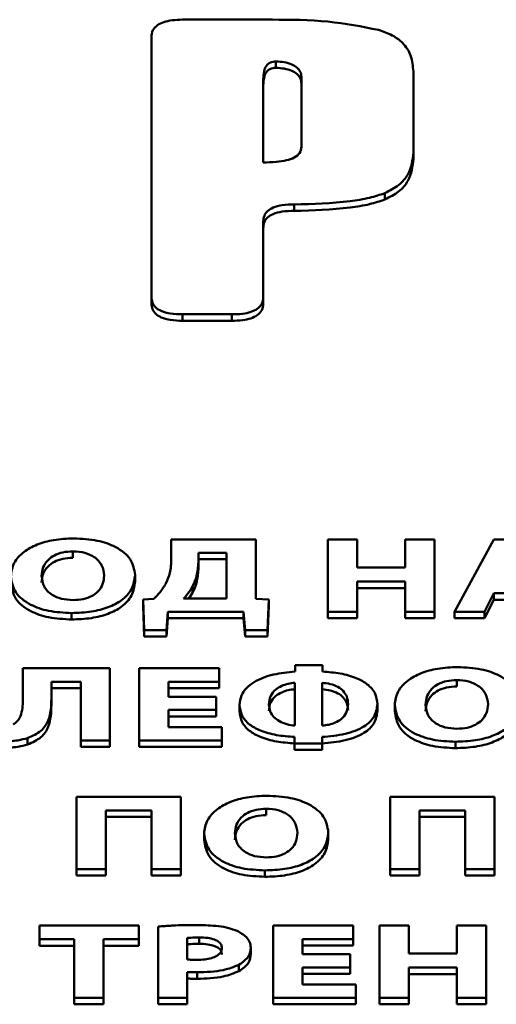
# Paper-space layout 'Лист1' of a CAD drawing. Units: millimetres. Extents: x -3522 to 3949, y -3388 to 2582.
# Drawn here: x -2366 to -2360, y 2076 to 2088 of the extents above; entities that cross this region are included whole.
import ezdxf

# ---------------------------------------------------------------- set-up
doc = ezdxf.new("R2010")
doc.units = ezdxf.units.MM

psp = doc.layouts.new('Лист1')

# ---------------------------------------------------------------- linework, layer by layer
at = {"color": 7, "linetype": 'Continuous', "lineweight": 50}
for p, q in [((-2363.201, 2088.5), (-2364.352, 2088.5)), ((-2364.754, 2088.275), (-2364.754, 2084.929)), ((-2363.15, 2087.962), (-2363.15, 2087.879)), ((-2363.314, 2087.737), (-2363.314, 2086.661)), ((-2362.822, 2086.86), (-2362.822, 2087.763)), ((-2361.381, 2086.79), (-2361.381, 2087.833)), ((-2361.381, 2086.79), (-2361.381, 2086.707)), ((-2361.747, 2086.266), (-2361.747, 2086.184)), ((-2362.914, 2086.12), (-2362.914, 2086.037)), ((-2363.314, 2085.899), (-2363.314, 2085.816)), ((-2364.754, 2084.929), (-2364.754, 2084.846)), ((-2363.315, 2084.929), (-2363.315, 2084.846)), ((-2363.315, 2084.846), (-2363.315, 2084.929)), ((-2364.352, 2084.705), (-2364.352, 2084.622)), ((-2364.352, 2084.705), (-2363.717, 2084.705)), ((-2363.717, 2084.705), (-2363.717, 2084.622)), ((-2364.352, 2084.622), (-2363.717, 2084.622)), ((-2364.498, 2081.804), (-2364.498, 2081.555)), ((-2363.41, 2081.804), (-2364.498, 2081.804)), ((-2363.41, 2081.039), (-2363.41, 2081.804)), ((-2362.106, 2081.804), (-2362.483, 2081.804)), ((-2362.483, 2081.804), (-2362.483, 2080.873)), ((-2362.106, 2081.446), (-2362.106, 2081.804)), ((-2361.485, 2081.804), (-2361.485, 2081.446)), ((-2361.11, 2081.804), (-2361.485, 2081.804)), ((-2361.11, 2080.873), (-2361.11, 2081.804)), ((-2360.345, 2081.804), (-2360.853, 2080.873)), ((-2359.851, 2081.804), (-2360.345, 2081.804)), ((-2365.765, 2081.652), (-2365.765, 2081.569)), ((-2363.787, 2081.633), (-2364.15, 2081.633)), ((-2364.15, 2081.633), (-2364.15, 2081.508)), ((-2363.787, 2081.55), (-2364.15, 2081.55)), ((-2364.15, 2081.508), (-2364.15, 2081.425)), ((-2363.787, 2081.044), (-2363.787, 2081.633)), ((-2361.485, 2081.446), (-2362.106, 2081.446)), ((-2364.965, 2081.348), (-2364.965, 2081.265)), ((-2362.106, 2081.263), (-2361.485, 2081.263)), ((-2362.106, 2080.873), (-2362.106, 2081.263)), ((-2361.485, 2081.263), (-2361.485, 2080.873)), ((-2364.224, 2081.202), (-2364.224, 2081.119)), ((-2362.106, 2081.18), (-2361.485, 2081.18)), ((-2364.723, 2081.039), (-2364.861, 2081.033)), ((-2364.861, 2081.033), (-2364.846, 2080.637)), ((-2364.861, 2081.033), (-2364.861, 2080.95)), ((-2364.34, 2081.044), (-2363.787, 2081.044)), ((-2364.224, 2081.119), (-2364.272, 2081.044)), ((-2363.243, 2081.033), (-2363.41, 2081.039)), ((-2363.26, 2080.637), (-2363.243, 2081.033)), ((-2363.243, 2081.033), (-2363.243, 2080.95)), ((-2360.463, 2080.873), (-2360.345, 2081.112)), ((-2360.463, 2080.79), (-2360.345, 2081.029)), ((-2360.345, 2081.112), (-2359.868, 2081.112)), ((-2360.345, 2081.112), (-2360.345, 2081.029)), ((-2360.345, 2081.029), (-2359.868, 2081.029)), ((-2364.861, 2080.95), (-2364.846, 2080.554)), ((-2364.56, 2080.637), (-2364.541, 2080.873)), ((-2364.541, 2080.873), (-2364.541, 2080.79)), ((-2364.541, 2080.873), (-2363.567, 2080.873)), ((-2363.567, 2080.873), (-2363.567, 2080.79)), ((-2363.567, 2080.873), (-2363.547, 2080.637)), ((-2363.26, 2080.554), (-2363.243, 2080.95)), ((-2362.483, 2080.873), (-2362.106, 2080.873)), ((-2362.483, 2080.873), (-2362.483, 2080.79)), ((-2362.106, 2080.873), (-2362.106, 2080.79)), ((-2361.485, 2080.873), (-2361.11, 2080.873)), ((-2361.485, 2080.873), (-2361.485, 2080.79)), ((-2361.11, 2080.873), (-2361.11, 2080.79)), ((-2360.853, 2080.873), (-2360.463, 2080.873)), ((-2360.853, 2080.873), (-2360.853, 2080.79)), ((-2360.463, 2080.873), (-2360.463, 2080.79)), ((-2365.782, 2080.858), (-2365.782, 2080.775)), ((-2364.56, 2080.554), (-2364.541, 2080.79)), ((-2364.541, 2080.79), (-2363.567, 2080.79)), ((-2363.567, 2080.79), (-2363.547, 2080.554)), ((-2362.483, 2080.79), (-2362.106, 2080.79)), ((-2361.485, 2080.79), (-2361.11, 2080.79)), ((-2360.853, 2080.79), (-2360.463, 2080.79)), ((-2364.846, 2080.637), (-2364.56, 2080.637)), ((-2364.846, 2080.637), (-2364.846, 2080.554)), ((-2364.56, 2080.637), (-2364.56, 2080.554)), ((-2363.547, 2080.637), (-2363.547, 2080.554)), ((-2363.547, 2080.637), (-2363.26, 2080.637)), ((-2363.26, 2080.637), (-2363.26, 2080.554)), ((-2364.846, 2080.554), (-2364.56, 2080.554)), ((-2363.547, 2080.554), (-2363.26, 2080.554)), ((-2366.409, 2080.147), (-2366.409, 2079.739)), ((-2365.289, 2080.147), (-2366.409, 2080.147)), ((-2365.289, 2079.216), (-2365.289, 2080.147)), ((-2363.883, 2080.147), (-2364.91, 2080.147)), ((-2364.91, 2080.147), (-2364.91, 2079.216)), ((-2363.883, 2079.974), (-2363.883, 2080.147)), ((-2362.905, 2080.185), (-2362.905, 2080.104)), ((-2362.552, 2080.185), (-2362.905, 2080.185)), ((-2362.552, 2080.104), (-2362.552, 2080.185)), ((-2360.821, 2079.995), (-2360.821, 2079.912)), ((-2366.042, 2079.974), (-2365.664, 2079.974)), ((-2366.042, 2079.753), (-2366.042, 2079.974)), ((-2366.042, 2079.891), (-2365.664, 2079.891)), ((-2365.664, 2079.974), (-2365.664, 2079.216)), ((-2364.533, 2079.974), (-2363.883, 2079.974)), ((-2364.533, 2079.781), (-2364.533, 2079.974)), ((-2364.533, 2079.891), (-2363.883, 2079.891)), ((-2363.883, 2079.974), (-2363.883, 2079.891)), ((-2362.908, 2079.408), (-2362.908, 2079.96)), ((-2362.555, 2079.96), (-2362.555, 2079.408)), ((-2366.042, 2079.753), (-2366.042, 2079.67)), ((-2363.921, 2079.781), (-2364.533, 2079.781)), ((-2363.921, 2079.61), (-2363.921, 2079.781)), ((-2364.533, 2079.61), (-2363.921, 2079.61)), ((-2364.533, 2079.388), (-2364.533, 2079.61)), ((-2363.921, 2079.61), (-2363.921, 2079.527)), ((-2363.619, 2079.677), (-2363.619, 2079.594)), ((-2361.844, 2079.684), (-2361.844, 2079.601)), ((-2361.621, 2079.674), (-2361.621, 2079.591)), ((-2364.533, 2079.527), (-2363.921, 2079.527)), ((-2363.849, 2079.388), (-2364.533, 2079.388)), ((-2363.849, 2079.216), (-2363.849, 2079.388)), ((-2366.348, 2079.248), (-2366.348, 2079.165)), ((-2362.91, 2079.262), (-2362.91, 2079.177)), ((-2362.557, 2079.177), (-2362.557, 2079.262)), ((-2365.664, 2079.216), (-2365.289, 2079.216)), ((-2365.664, 2079.216), (-2365.664, 2079.133)), ((-2365.664, 2079.133), (-2365.289, 2079.133)), ((-2365.289, 2079.216), (-2365.289, 2079.133)), ((-2364.91, 2079.216), (-2363.849, 2079.216)), ((-2364.91, 2079.216), (-2364.91, 2079.133)), ((-2364.91, 2079.133), (-2363.849, 2079.133)), ((-2363.849, 2079.216), (-2363.849, 2079.133)), ((-2362.91, 2079.177), (-2362.557, 2079.177)), ((-2362.91, 2079.177), (-2362.91, 2079.095)), ((-2362.557, 2079.177), (-2362.557, 2079.095)), ((-2360.839, 2079.201), (-2360.839, 2079.118)), ((-2362.91, 2079.095), (-2362.557, 2079.095)), ((-2364.375, 2078.49), (-2365.72, 2078.49)), ((-2365.72, 2078.49), (-2365.72, 2077.559)), ((-2364.375, 2077.559), (-2364.375, 2078.49)), ((-2360.335, 2078.49), (-2361.681, 2078.49)), ((-2361.681, 2078.49), (-2361.681, 2077.559)), ((-2360.335, 2077.559), (-2360.335, 2078.49)), ((-2363.276, 2078.338), (-2363.276, 2078.255)), ((-2365.343, 2078.317), (-2364.752, 2078.317)), ((-2365.343, 2077.559), (-2365.343, 2078.317)), ((-2365.343, 2078.234), (-2364.752, 2078.234)), ((-2364.752, 2078.317), (-2364.752, 2077.559)), ((-2361.303, 2078.317), (-2360.713, 2078.317)), ((-2361.303, 2077.559), (-2361.303, 2078.317)), ((-2361.303, 2078.234), (-2360.713, 2078.234)), ((-2360.713, 2078.317), (-2360.713, 2077.559)), ((-2364.076, 2078.017), (-2364.076, 2077.935)), ((-2362.476, 2078.034), (-2362.476, 2077.951)), ((-2365.72, 2077.559), (-2365.343, 2077.559)), ((-2365.72, 2077.559), (-2365.72, 2077.476)), ((-2365.72, 2077.476), (-2365.343, 2077.476)), ((-2365.343, 2077.559), (-2365.343, 2077.476)), ((-2364.752, 2077.559), (-2364.375, 2077.559)), ((-2364.752, 2077.559), (-2364.752, 2077.476)), ((-2364.752, 2077.476), (-2364.375, 2077.476)), ((-2364.375, 2077.559), (-2364.375, 2077.476)), ((-2363.293, 2077.544), (-2363.293, 2077.461)), ((-2361.681, 2077.559), (-2361.681, 2077.476)), ((-2361.681, 2077.559), (-2361.303, 2077.559)), ((-2361.681, 2077.476), (-2361.303, 2077.476)), ((-2361.303, 2077.559), (-2361.303, 2077.476)), ((-2360.713, 2077.559), (-2360.335, 2077.559)), ((-2360.713, 2077.559), (-2360.713, 2077.476)), ((-2360.713, 2077.476), (-2360.335, 2077.476)), ((-2360.335, 2077.559), (-2360.335, 2077.476)), ((-2366.197, 2076.832), (-2366.197, 2076.656)), ((-2364.918, 2076.832), (-2366.197, 2076.832)), ((-2364.918, 2076.656), (-2364.918, 2076.832)), ((-2364.669, 2076.82), (-2364.669, 2075.902)), ((-2363.185, 2076.832), (-2363.185, 2075.902)), ((-2362.158, 2076.832), (-2363.185, 2076.832)), ((-2362.158, 2076.66), (-2362.158, 2076.832)), ((-2361.439, 2076.832), (-2361.816, 2076.832)), ((-2361.816, 2076.832), (-2361.816, 2075.902)), ((-2361.439, 2076.475), (-2361.439, 2076.832)), ((-2360.819, 2076.832), (-2360.819, 2076.475)), ((-2360.444, 2076.832), (-2360.819, 2076.832)), ((-2360.444, 2075.902), (-2360.444, 2076.832)), ((-2366.197, 2076.656), (-2365.75, 2076.656)), ((-2366.197, 2076.656), (-2366.197, 2076.573)), ((-2366.197, 2076.573), (-2365.75, 2076.573)), ((-2365.75, 2076.656), (-2365.75, 2075.902)), ((-2365.373, 2076.656), (-2364.918, 2076.656)), ((-2365.373, 2075.902), (-2365.373, 2076.656)), ((-2365.373, 2076.573), (-2364.918, 2076.573)), ((-2364.918, 2076.656), (-2364.918, 2076.573)), ((-2364.296, 2076.672), (-2364.296, 2076.397)), ((-2364.14, 2076.681), (-2364.14, 2076.598)), ((-2362.807, 2076.66), (-2362.158, 2076.66)), ((-2362.807, 2076.466), (-2362.807, 2076.66)), ((-2362.807, 2076.577), (-2362.158, 2076.577)), ((-2362.158, 2076.66), (-2362.158, 2076.577)), ((-2363.474, 2076.55), (-2363.474, 2076.467)), ((-2362.195, 2076.466), (-2362.807, 2076.466)), ((-2362.195, 2076.295), (-2362.195, 2076.466)), ((-2360.819, 2076.475), (-2361.439, 2076.475)), ((-2363.627, 2076.328), (-2363.627, 2076.246)), ((-2364.296, 2075.902), (-2364.296, 2076.235)), ((-2364.167, 2076.231), (-2364.167, 2076.148)), ((-2362.807, 2076.295), (-2362.195, 2076.295)), ((-2362.807, 2076.074), (-2362.807, 2076.295)), ((-2362.807, 2076.213), (-2362.195, 2076.213)), ((-2362.195, 2076.295), (-2362.195, 2076.213)), ((-2361.439, 2076.291), (-2360.819, 2076.291)), ((-2361.439, 2075.902), (-2361.439, 2076.291)), ((-2361.439, 2076.208), (-2360.819, 2076.208)), ((-2360.819, 2076.291), (-2360.819, 2075.902)), ((-2362.123, 2076.074), (-2362.807, 2076.074)), ((-2362.123, 2075.902), (-2362.123, 2076.074)), ((-2365.75, 2075.902), (-2365.373, 2075.902)), ((-2365.75, 2075.902), (-2365.75, 2075.819)), ((-2365.75, 2075.819), (-2365.373, 2075.819)), ((-2365.373, 2075.902), (-2365.373, 2075.819)), ((-2364.669, 2075.902), (-2364.669, 2075.819)), ((-2364.669, 2075.902), (-2364.296, 2075.902)), ((-2364.669, 2075.819), (-2364.296, 2075.819)), ((-2364.296, 2075.902), (-2364.296, 2075.819)), ((-2363.185, 2075.902), (-2362.123, 2075.902)), ((-2363.185, 2075.902), (-2363.185, 2075.819)), ((-2363.185, 2075.819), (-2362.123, 2075.819)), ((-2362.123, 2075.902), (-2362.123, 2075.819)), ((-2361.816, 2075.902), (-2361.816, 2075.819)), ((-2361.816, 2075.902), (-2361.439, 2075.902)), ((-2361.816, 2075.819), (-2361.439, 2075.819)), ((-2361.439, 2075.902), (-2361.439, 2075.819)), ((-2360.819, 2075.902), (-2360.819, 2075.819)), ((-2360.819, 2075.902), (-2360.444, 2075.902)), ((-2360.819, 2075.819), (-2360.444, 2075.819)), ((-2360.444, 2075.902), (-2360.444, 2075.819))]:
    psp.add_line(p, q, dxfattribs=at)
for points, knots in [([(-2364.352, 2088.5), (-2364.398, 2088.498), (-2364.482, 2088.496), (-2364.596, 2088.472), (-2364.688, 2088.428), (-2364.746, 2088.359), (-2364.751, 2088.305), (-2364.754, 2088.275)], [0, 0, 0, 0, 0.210611, 0.389098, 0.552783, 0.756016, 1, 1, 1, 1]), ([(-2361.829, 2088.368), (-2362.044, 2088.41), (-2362.488, 2088.497), (-2362.959, 2088.499), (-2363.201, 2088.5)], [0, 0, 0, 0, 0.484213, 1, 1, 1, 1]), ([(-2361.381, 2087.833), (-2361.387, 2087.902), (-2361.396, 2088.029), (-2361.496, 2088.188), (-2361.644, 2088.303), (-2361.768, 2088.347), (-2361.829, 2088.368)], [0, 0, 0, 0, 0.33111, 0.60857, 0.805189, 1, 1, 1, 1]), ([(-2363.15, 2087.962), (-2363.163, 2087.961), (-2363.189, 2087.96), (-2363.224, 2087.948), (-2363.253, 2087.93), (-2363.286, 2087.893), (-2363.31, 2087.827), (-2363.312, 2087.77), (-2363.314, 2087.737)], [0, 0, 0, 0, 0.082198, 0.162935, 0.2519, 0.356518, 0.628948, 1, 1, 1, 1]), ([(-2363.15, 2087.879), (-2363.163, 2087.878), (-2363.189, 2087.877), (-2363.224, 2087.865), (-2363.253, 2087.847), (-2363.286, 2087.81), (-2363.31, 2087.744), (-2363.312, 2087.687), (-2363.314, 2087.654)], [0, 0, 0, 0, 0.0821975, 0.1629349, 0.2518995, 0.3565181, 0.6289479, 1, 1, 1, 1]), ([(-2362.822, 2087.763), (-2362.824, 2087.785), (-2362.829, 2087.828), (-2362.876, 2087.884), (-2362.947, 2087.927), (-2363.041, 2087.956), (-2363.113, 2087.96), (-2363.15, 2087.962)], [0, 0, 0, 0, 0.225078, 0.42004, 0.59862, 0.80041, 1, 1, 1, 1]), ([(-2362.822, 2087.68), (-2362.824, 2087.702), (-2362.829, 2087.745), (-2362.876, 2087.801), (-2362.947, 2087.844), (-2363.041, 2087.873), (-2363.113, 2087.877), (-2363.15, 2087.879)], [0, 0, 0, 0, 0.225078, 0.42004, 0.59862, 0.80041, 1, 1, 1, 1]), ([(-2363.314, 2086.661), (-2363.258, 2086.662), (-2363.156, 2086.664), (-2363.019, 2086.684), (-2362.908, 2086.721), (-2362.832, 2086.783), (-2362.825, 2086.834), (-2362.822, 2086.86)], [0, 0, 0, 0, 0.242329, 0.441701, 0.610016, 0.794441, 1, 1, 1, 1]), ([(-2361.747, 2086.266), (-2361.684, 2086.299), (-2361.554, 2086.366), (-2361.407, 2086.547), (-2361.391, 2086.694), (-2361.381, 2086.79)], [0, 0, 0, 0, 0.245172, 0.507027, 1, 1, 1, 1]), ([(-2361.747, 2086.184), (-2361.684, 2086.216), (-2361.554, 2086.283), (-2361.407, 2086.464), (-2361.391, 2086.611), (-2361.381, 2086.707)], [0, 0, 0, 0, 0.245172, 0.507027, 1, 1, 1, 1]), ([(-2362.914, 2086.12), (-2362.673, 2086.127), (-2362.344, 2086.137), (-2361.952, 2086.198), (-2361.812, 2086.245), (-2361.747, 2086.266)], [0, 0, 0, 0, 0.595979, 0.814583, 1, 1, 1, 1]), ([(-2363.314, 2085.899), (-2363.312, 2085.924), (-2363.308, 2085.971), (-2363.265, 2086.035), (-2363.187, 2086.086), (-2363.063, 2086.117), (-2362.966, 2086.119), (-2362.914, 2086.12)], [0, 0, 0, 0, 0.211404, 0.389876, 0.553037, 0.755742, 1, 1, 1, 1]), ([(-2362.914, 2086.037), (-2362.673, 2086.044), (-2362.344, 2086.054), (-2361.952, 2086.116), (-2361.812, 2086.162), (-2361.747, 2086.184)], [0, 0, 0, 0, 0.595979, 0.814583, 1, 1, 1, 1]), ([(-2363.314, 2085.816), (-2363.312, 2085.842), (-2363.308, 2085.889), (-2363.265, 2085.952), (-2363.187, 2086.003), (-2363.063, 2086.034), (-2362.966, 2086.036), (-2362.914, 2086.037)], [0, 0, 0, 0, 0.211404, 0.389876, 0.553037, 0.755742, 1, 1, 1, 1]), ([(-2363.315, 2084.929), (-2363.314, 2085.145), (-2363.314, 2085.468), (-2363.314, 2085.791), (-2363.314, 2085.899)], [0, 0, 0, 0, 0.667248, 1, 1, 1, 1]), ([(-2364.754, 2084.929), (-2364.751, 2084.904), (-2364.748, 2084.857), (-2364.705, 2084.793), (-2364.626, 2084.741), (-2364.502, 2084.709), (-2364.405, 2084.706), (-2364.352, 2084.705)], [0, 0, 0, 0, 0.210508, 0.388929, 0.552603, 0.755899, 1, 1, 1, 1]), ([(-2364.754, 2084.846), (-2364.751, 2084.821), (-2364.748, 2084.774), (-2364.705, 2084.71), (-2364.626, 2084.659), (-2364.502, 2084.626), (-2364.405, 2084.623), (-2364.352, 2084.622)], [0, 0, 0, 0, 0.210508, 0.388929, 0.552603, 0.755899, 1, 1, 1, 1]), ([(-2363.717, 2084.705), (-2363.671, 2084.706), (-2363.586, 2084.708), (-2363.472, 2084.732), (-2363.381, 2084.776), (-2363.322, 2084.845), (-2363.317, 2084.9), (-2363.315, 2084.929)], [0, 0, 0, 0, 0.210534, 0.388971, 0.552648, 0.755928, 1, 1, 1, 1]), ([(-2363.717, 2084.622), (-2363.671, 2084.623), (-2363.586, 2084.625), (-2363.472, 2084.649), (-2363.381, 2084.693), (-2363.322, 2084.762), (-2363.317, 2084.817), (-2363.315, 2084.846)], [0, 0, 0, 0, 0.210534, 0.388971, 0.552648, 0.755928, 1, 1, 1, 1]), ([(-2365.755, 2081.819), (-2365.842, 2081.815), (-2366.009, 2081.808), (-2366.232, 2081.745), (-2366.414, 2081.644), (-2366.542, 2081.502), (-2366.557, 2081.39), (-2366.565, 2081.331)], [0, 0, 0, 0, 0.194756, 0.374455, 0.550516, 0.765651, 1, 1, 1, 1]), ([(-2364.965, 2081.348), (-2364.976, 2081.417), (-2364.998, 2081.55), (-2365.187, 2081.709), (-2365.456, 2081.804), (-2365.652, 2081.814), (-2365.755, 2081.819)], [0, 0, 0, 0, 0.284416, 0.549542, 0.761568, 1, 1, 1, 1]), ([(-2365.765, 2081.652), (-2365.81, 2081.65), (-2365.898, 2081.645), (-2366.011, 2081.602), (-2366.099, 2081.536), (-2366.158, 2081.444), (-2366.164, 2081.373), (-2366.168, 2081.336)], [0, 0, 0, 0, 0.172476, 0.3371, 0.510865, 0.739839, 1, 1, 1, 1]), ([(-2365.362, 2081.341), (-2365.368, 2081.386), (-2365.379, 2081.47), (-2365.47, 2081.574), (-2365.607, 2081.641), (-2365.712, 2081.648), (-2365.765, 2081.652)], [0, 0, 0, 0, 0.3138756, 0.5922479, 0.7925492, 1, 1, 1, 1]), ([(-2365.765, 2081.569), (-2365.81, 2081.567), (-2365.898, 2081.562), (-2366.011, 2081.519), (-2366.099, 2081.453), (-2366.158, 2081.361), (-2366.164, 2081.29), (-2366.168, 2081.253)], [0, 0, 0, 0, 0.172476, 0.3371, 0.510865, 0.739839, 1, 1, 1, 1]), ([(-2364.498, 2081.555), (-2364.5, 2081.495), (-2364.504, 2081.39), (-2364.547, 2081.289), (-2364.565, 2081.246)], [0, 0, 0, 0, 0.579858, 1, 1, 1, 1]), ([(-2364.15, 2081.508), (-2364.154, 2081.449), (-2364.16, 2081.345), (-2364.205, 2081.245), (-2364.224, 2081.202)], [0, 0, 0, 0, 0.572215, 1, 1, 1, 1]), ([(-2364.15, 2081.425), (-2364.154, 2081.366), (-2364.16, 2081.262), (-2364.205, 2081.162), (-2364.224, 2081.119)], [0, 0, 0, 0, 0.572215, 1, 1, 1, 1]), ([(-2366.565, 2081.331), (-2366.554, 2081.261), (-2366.532, 2081.126), (-2366.341, 2080.966), (-2366.075, 2080.873), (-2365.883, 2080.863), (-2365.782, 2080.858)], [0, 0, 0, 0, 0.2906379, 0.5569554, 0.7671649, 1, 1, 1, 1]), ([(-2366.168, 2081.336), (-2366.162, 2081.289), (-2366.152, 2081.202), (-2366.057, 2081.097), (-2365.917, 2081.035), (-2365.815, 2081.028), (-2365.763, 2081.025)], [0, 0, 0, 0, 0.327447, 0.602449, 0.797733, 1, 1, 1, 1]), ([(-2365.782, 2080.858), (-2365.696, 2080.861), (-2365.531, 2080.868), (-2365.306, 2080.926), (-2365.119, 2081.024), (-2364.987, 2081.17), (-2364.973, 2081.286), (-2364.965, 2081.348)], [0, 0, 0, 0, 0.191058, 0.367077, 0.539365, 0.754177, 1, 1, 1, 1]), ([(-2365.782, 2080.775), (-2365.696, 2080.778), (-2365.531, 2080.785), (-2365.306, 2080.843), (-2365.119, 2080.941), (-2364.987, 2081.087), (-2364.973, 2081.203), (-2364.965, 2081.265)], [0, 0, 0, 0, 0.191058, 0.367077, 0.539365, 0.754177, 1, 1, 1, 1]), ([(-2365.763, 2081.025), (-2365.718, 2081.027), (-2365.63, 2081.032), (-2365.518, 2081.075), (-2365.43, 2081.141), (-2365.373, 2081.233), (-2365.366, 2081.304), (-2365.362, 2081.341)], [0, 0, 0, 0, 0.1724555, 0.3368049, 0.5104016, 0.7394917, 1, 1, 1, 1]), ([(-2366.565, 2081.249), (-2366.554, 2081.178), (-2366.532, 2081.043), (-2366.341, 2080.884), (-2366.075, 2080.79), (-2365.883, 2080.78), (-2365.782, 2080.775)], [0, 0, 0, 0, 0.2906379, 0.5569554, 0.7671649, 1, 1, 1, 1]), ([(-2364.565, 2081.246), (-2364.589, 2081.206), (-2364.631, 2081.134), (-2364.695, 2081.068), (-2364.723, 2081.039)], [0, 0, 0, 0, 0.5595651, 1, 1, 1, 1]), ([(-2364.224, 2081.202), (-2364.243, 2081.17), (-2364.274, 2081.116), (-2364.321, 2081.065), (-2364.34, 2081.044)], [0, 0, 0, 0, 0.57921, 1, 1, 1, 1]), ([(-2360.811, 2080.162), (-2360.898, 2080.158), (-2361.065, 2080.151), (-2361.288, 2080.088), (-2361.47, 2079.987), (-2361.598, 2079.845), (-2361.613, 2079.733), (-2361.621, 2079.674)], [0, 0, 0, 0, 0.194693, 0.374389, 0.550472, 0.765632, 1, 1, 1, 1]), ([(-2360.022, 2079.691), (-2360.033, 2079.76), (-2360.055, 2079.893), (-2360.244, 2080.052), (-2360.512, 2080.147), (-2360.708, 2080.157), (-2360.811, 2080.162)], [0, 0, 0, 0, 0.284464, 0.549589, 0.761598, 1, 1, 1, 1]), ([(-2362.905, 2080.104), (-2362.999, 2080.095), (-2363.194, 2080.076), (-2363.41, 2079.992), (-2363.538, 2079.892), (-2363.607, 2079.791), (-2363.615, 2079.717), (-2363.619, 2079.677)], [0, 0, 0, 0, 0.246664, 0.508637, 0.655195, 0.815626, 1, 1, 1, 1]), ([(-2361.844, 2079.684), (-2361.849, 2079.733), (-2361.86, 2079.823), (-2361.961, 2079.941), (-2362.117, 2080.029), (-2362.32, 2080.086), (-2362.475, 2080.098), (-2362.552, 2080.104)], [0, 0, 0, 0, 0.227167, 0.418814, 0.594239, 0.796632, 1, 1, 1, 1]), ([(-2360.821, 2079.995), (-2360.866, 2079.992), (-2360.954, 2079.988), (-2361.067, 2079.945), (-2361.155, 2079.878), (-2361.214, 2079.787), (-2361.221, 2079.716), (-2361.224, 2079.678)], [0, 0, 0, 0, 0.1723519, 0.3369823, 0.5108022, 0.7398242, 1, 1, 1, 1]), ([(-2360.419, 2079.684), (-2360.425, 2079.729), (-2360.435, 2079.813), (-2360.526, 2079.917), (-2360.663, 2079.984), (-2360.768, 2079.991), (-2360.821, 2079.995)], [0, 0, 0, 0, 0.3138455, 0.5922333, 0.7925419, 1, 1, 1, 1]), ([(-2362.908, 2079.96), (-2362.936, 2079.957), (-2362.997, 2079.95), (-2363.083, 2079.92), (-2363.166, 2079.869), (-2363.231, 2079.786), (-2363.238, 2079.719), (-2363.241, 2079.681)], [0, 0, 0, 0, 0.133712, 0.283415, 0.452835, 0.692167, 1, 1, 1, 1]), ([(-2362.908, 2079.877), (-2362.936, 2079.874), (-2362.997, 2079.867), (-2363.083, 2079.837), (-2363.166, 2079.786), (-2363.231, 2079.704), (-2363.238, 2079.636), (-2363.241, 2079.598)], [0, 0, 0, 0, 0.133712, 0.283415, 0.452835, 0.692167, 1, 1, 1, 1]), ([(-2362.221, 2079.684), (-2362.224, 2079.717), (-2362.229, 2079.775), (-2362.276, 2079.852), (-2362.349, 2079.909), (-2362.445, 2079.947), (-2362.519, 2079.956), (-2362.555, 2079.96)], [0, 0, 0, 0, 0.266218, 0.478261, 0.654298, 0.835307, 1, 1, 1, 1]), ([(-2362.221, 2079.601), (-2362.224, 2079.634), (-2362.229, 2079.692), (-2362.276, 2079.769), (-2362.349, 2079.826), (-2362.445, 2079.864), (-2362.519, 2079.873), (-2362.555, 2079.877)], [0, 0, 0, 0, 0.266218, 0.478261, 0.654298, 0.835307, 1, 1, 1, 1]), ([(-2360.821, 2079.912), (-2360.866, 2079.91), (-2360.954, 2079.905), (-2361.067, 2079.862), (-2361.155, 2079.796), (-2361.214, 2079.704), (-2361.221, 2079.633), (-2361.224, 2079.596)], [0, 0, 0, 0, 0.1723519, 0.3369823, 0.5108022, 0.7398242, 1, 1, 1, 1]), ([(-2366.409, 2079.739), (-2366.412, 2079.669), (-2366.415, 2079.577), (-2366.471, 2079.469), (-2366.515, 2079.437), (-2366.535, 2079.422)], [0, 0, 0, 0, 0.6330593, 0.8300673, 1, 1, 1, 1]), ([(-2366.348, 2079.248), (-2366.286, 2079.276), (-2366.156, 2079.336), (-2366.051, 2079.519), (-2366.045, 2079.66), (-2366.042, 2079.753)], [0, 0, 0, 0, 0.236997, 0.49551, 1, 1, 1, 1]), ([(-2366.348, 2079.165), (-2366.286, 2079.193), (-2366.156, 2079.253), (-2366.051, 2079.436), (-2366.045, 2079.577), (-2366.042, 2079.67)], [0, 0, 0, 0, 0.236997, 0.49551, 1, 1, 1, 1]), ([(-2363.619, 2079.677), (-2363.613, 2079.629), (-2363.603, 2079.54), (-2363.504, 2079.423), (-2363.349, 2079.337), (-2363.145, 2079.28), (-2362.989, 2079.268), (-2362.91, 2079.262)], [0, 0, 0, 0, 0.224949, 0.414944, 0.58954, 0.792801, 1, 1, 1, 1]), ([(-2363.241, 2079.681), (-2363.238, 2079.65), (-2363.233, 2079.594), (-2363.184, 2079.52), (-2363.11, 2079.463), (-2363.016, 2079.423), (-2362.942, 2079.413), (-2362.908, 2079.408)], [0, 0, 0, 0, 0.255453, 0.467236, 0.64877, 0.835922, 1, 1, 1, 1]), ([(-2362.557, 2079.262), (-2362.456, 2079.271), (-2362.256, 2079.29), (-2362.013, 2079.384), (-2361.865, 2079.524), (-2361.851, 2079.628), (-2361.844, 2079.684)], [0, 0, 0, 0, 0.264916, 0.523315, 0.740081, 1, 1, 1, 1]), ([(-2362.555, 2079.408), (-2362.526, 2079.411), (-2362.466, 2079.418), (-2362.379, 2079.446), (-2362.296, 2079.497), (-2362.232, 2079.579), (-2362.225, 2079.646), (-2362.221, 2079.684)], [0, 0, 0, 0, 0.133469, 0.282472, 0.451018, 0.69011, 1, 1, 1, 1]), ([(-2361.621, 2079.674), (-2361.61, 2079.604), (-2361.588, 2079.469), (-2361.397, 2079.309), (-2361.131, 2079.215), (-2360.939, 2079.206), (-2360.839, 2079.201)], [0, 0, 0, 0, 0.2906601, 0.5570357, 0.7672549, 1, 1, 1, 1]), ([(-2361.224, 2079.678), (-2361.219, 2079.631), (-2361.208, 2079.545), (-2361.113, 2079.44), (-2360.974, 2079.378), (-2360.871, 2079.371), (-2360.819, 2079.368)], [0, 0, 0, 0, 0.327518, 0.602579, 0.797874, 1, 1, 1, 1]), ([(-2360.839, 2079.201), (-2360.753, 2079.204), (-2360.587, 2079.211), (-2360.362, 2079.268), (-2360.175, 2079.367), (-2360.044, 2079.513), (-2360.029, 2079.629), (-2360.022, 2079.691)], [0, 0, 0, 0, 0.191064, 0.367085, 0.539377, 0.754192, 1, 1, 1, 1]), ([(-2360.839, 2079.118), (-2360.753, 2079.121), (-2360.587, 2079.128), (-2360.362, 2079.186), (-2360.175, 2079.284), (-2360.044, 2079.43), (-2360.029, 2079.546), (-2360.022, 2079.608)], [0, 0, 0, 0, 0.191064, 0.367085, 0.539377, 0.754192, 1, 1, 1, 1]), ([(-2360.819, 2079.368), (-2360.774, 2079.37), (-2360.687, 2079.375), (-2360.574, 2079.418), (-2360.487, 2079.484), (-2360.429, 2079.576), (-2360.422, 2079.646), (-2360.419, 2079.684)], [0, 0, 0, 0, 0.172415, 0.33675, 0.510353, 0.739464, 1, 1, 1, 1]), ([(-2363.619, 2079.594), (-2363.613, 2079.546), (-2363.603, 2079.457), (-2363.504, 2079.341), (-2363.349, 2079.254), (-2363.145, 2079.197), (-2362.989, 2079.185), (-2362.91, 2079.179)], [0, 0, 0, 0, 0.2249494, 0.4149442, 0.5895403, 0.7928014, 1, 1, 1, 1]), ([(-2362.557, 2079.179), (-2362.456, 2079.188), (-2362.256, 2079.207), (-2362.013, 2079.301), (-2361.865, 2079.441), (-2361.851, 2079.545), (-2361.844, 2079.601)], [0, 0, 0, 0, 0.264916, 0.523315, 0.740081, 1, 1, 1, 1]), ([(-2361.621, 2079.591), (-2361.61, 2079.521), (-2361.588, 2079.386), (-2361.397, 2079.227), (-2361.131, 2079.133), (-2360.939, 2079.123), (-2360.839, 2079.118)], [0, 0, 0, 0, 0.2906601, 0.5570357, 0.7672549, 1, 1, 1, 1]), ([(-2366.679, 2079.202), (-2366.609, 2079.205), (-2366.494, 2079.209), (-2366.389, 2079.237), (-2366.348, 2079.248)], [0, 0, 0, 0, 0.5990557, 1, 1, 1, 1]), ([(-2366.679, 2079.119), (-2366.609, 2079.122), (-2366.494, 2079.126), (-2366.389, 2079.154), (-2366.348, 2079.165)], [0, 0, 0, 0, 0.599056, 1, 1, 1, 1]), ([(-2363.266, 2078.505), (-2363.353, 2078.501), (-2363.52, 2078.494), (-2363.743, 2078.431), (-2363.925, 2078.33), (-2364.053, 2078.188), (-2364.068, 2078.076), (-2364.076, 2078.017)], [0, 0, 0, 0, 0.194752, 0.374471, 0.550557, 0.765696, 1, 1, 1, 1]), ([(-2362.476, 2078.034), (-2362.487, 2078.103), (-2362.509, 2078.236), (-2362.698, 2078.395), (-2362.967, 2078.49), (-2363.163, 2078.5), (-2363.266, 2078.505)], [0, 0, 0, 0, 0.284307, 0.549449, 0.76154, 1, 1, 1, 1]), ([(-2363.276, 2078.338), (-2363.321, 2078.335), (-2363.408, 2078.33), (-2363.522, 2078.288), (-2363.61, 2078.221), (-2363.668, 2078.13), (-2363.675, 2078.059), (-2363.679, 2078.022)], [0, 0, 0, 0, 0.172437, 0.337084, 0.5109, 0.739902, 1, 1, 1, 1]), ([(-2362.873, 2078.027), (-2362.879, 2078.072), (-2362.89, 2078.156), (-2362.981, 2078.26), (-2363.118, 2078.327), (-2363.223, 2078.334), (-2363.276, 2078.338)], [0, 0, 0, 0, 0.313638, 0.592042, 0.792464, 1, 1, 1, 1]), ([(-2363.276, 2078.255), (-2363.321, 2078.252), (-2363.408, 2078.248), (-2363.522, 2078.205), (-2363.61, 2078.138), (-2363.668, 2078.047), (-2363.675, 2077.976), (-2363.679, 2077.939)], [0, 0, 0, 0, 0.172437, 0.337084, 0.5109, 0.739902, 1, 1, 1, 1]), ([(-2364.076, 2078.017), (-2364.064, 2077.947), (-2364.043, 2077.812), (-2363.852, 2077.652), (-2363.586, 2077.558), (-2363.394, 2077.549), (-2363.293, 2077.544)], [0, 0, 0, 0, 0.290805, 0.557168, 0.767314, 1, 1, 1, 1]), ([(-2363.679, 2078.022), (-2363.673, 2077.975), (-2363.663, 2077.888), (-2363.568, 2077.783), (-2363.428, 2077.721), (-2363.326, 2077.714), (-2363.274, 2077.711)], [0, 0, 0, 0, 0.3277671, 0.6028108, 0.7979734, 1, 1, 1, 1]), ([(-2363.293, 2077.544), (-2363.207, 2077.547), (-2363.042, 2077.553), (-2362.817, 2077.611), (-2362.63, 2077.709), (-2362.498, 2077.856), (-2362.484, 2077.972), (-2362.476, 2078.034)], [0, 0, 0, 0, 0.191004, 0.36701, 0.53931, 0.754145, 1, 1, 1, 1]), ([(-2363.274, 2077.711), (-2363.229, 2077.713), (-2363.141, 2077.718), (-2363.028, 2077.761), (-2362.941, 2077.827), (-2362.883, 2077.919), (-2362.877, 2077.99), (-2362.873, 2078.027)], [0, 0, 0, 0, 0.17235, 0.336686, 0.5103, 0.739423, 1, 1, 1, 1]), ([(-2364.076, 2077.935), (-2364.064, 2077.864), (-2364.043, 2077.729), (-2363.852, 2077.569), (-2363.586, 2077.475), (-2363.394, 2077.466), (-2363.293, 2077.461)], [0, 0, 0, 0, 0.290805, 0.557168, 0.767314, 1, 1, 1, 1]), ([(-2363.293, 2077.461), (-2363.207, 2077.464), (-2363.042, 2077.471), (-2362.817, 2077.528), (-2362.63, 2077.627), (-2362.498, 2077.773), (-2362.484, 2077.889), (-2362.476, 2077.951)], [0, 0, 0, 0, 0.191004, 0.36701, 0.53931, 0.754145, 1, 1, 1, 1]), ([(-2364.16, 2076.839), (-2364.269, 2076.839), (-2364.439, 2076.838), (-2364.608, 2076.825), (-2364.669, 2076.82)], [0, 0, 0, 0, 0.640478, 1, 1, 1, 1]), ([(-2363.651, 2076.765), (-2363.686, 2076.778), (-2363.76, 2076.805), (-2363.933, 2076.834), (-2364.07, 2076.837), (-2364.16, 2076.839)], [0, 0, 0, 0, 0.232329, 0.494983, 1, 1, 1, 1]), ([(-2363.474, 2076.55), (-2363.477, 2076.574), (-2363.483, 2076.622), (-2363.536, 2076.699), (-2363.608, 2076.74), (-2363.651, 2076.765)], [0, 0, 0, 0, 0.300836, 0.583168, 1, 1, 1, 1]), ([(-2364.14, 2076.681), (-2364.176, 2076.68), (-2364.228, 2076.68), (-2364.279, 2076.674), (-2364.296, 2076.672)], [0, 0, 0, 0, 0.6745289, 1, 1, 1, 1]), ([(-2364.14, 2076.598), (-2364.176, 2076.598), (-2364.228, 2076.597), (-2364.279, 2076.591), (-2364.296, 2076.59)], [0, 0, 0, 0, 0.6745289, 1, 1, 1, 1]), ([(-2363.846, 2076.544), (-2363.848, 2076.559), (-2363.852, 2076.588), (-2363.886, 2076.626), (-2363.945, 2076.657), (-2364.033, 2076.678), (-2364.103, 2076.68), (-2364.14, 2076.681)], [0, 0, 0, 0, 0.18499, 0.353073, 0.52065, 0.739253, 1, 1, 1, 1]), ([(-2363.846, 2076.461), (-2363.848, 2076.476), (-2363.852, 2076.505), (-2363.886, 2076.543), (-2363.945, 2076.574), (-2364.033, 2076.595), (-2364.103, 2076.597), (-2364.14, 2076.598)], [0, 0, 0, 0, 0.18499, 0.353073, 0.52065, 0.739253, 1, 1, 1, 1]), ([(-2364.17, 2076.392), (-2364.135, 2076.393), (-2364.07, 2076.395), (-2363.981, 2076.412), (-2363.907, 2076.441), (-2363.855, 2076.487), (-2363.849, 2076.525), (-2363.846, 2076.544)], [0, 0, 0, 0, 0.218968, 0.410292, 0.583343, 0.781987, 1, 1, 1, 1]), ([(-2363.627, 2076.328), (-2363.578, 2076.363), (-2363.487, 2076.429), (-2363.478, 2076.511), (-2363.474, 2076.55)], [0, 0, 0, 0, 0.533731, 1, 1, 1, 1]), ([(-2363.627, 2076.246), (-2363.578, 2076.28), (-2363.487, 2076.346), (-2363.478, 2076.428), (-2363.474, 2076.467)], [0, 0, 0, 0, 0.533731, 1, 1, 1, 1]), ([(-2364.296, 2076.397), (-2364.275, 2076.396), (-2364.234, 2076.392), (-2364.191, 2076.392), (-2364.17, 2076.392)], [0, 0, 0, 0, 0.495013, 1, 1, 1, 1]), ([(-2364.167, 2076.231), (-2364.05, 2076.234), (-2363.852, 2076.239), (-2363.692, 2076.302), (-2363.627, 2076.328)], [0, 0, 0, 0, 0.59117, 1, 1, 1, 1]), ([(-2364.296, 2076.235), (-2364.274, 2076.233), (-2364.231, 2076.231), (-2364.188, 2076.231), (-2364.167, 2076.231)], [0, 0, 0, 0, 0.517816, 1, 1, 1, 1]), ([(-2364.167, 2076.148), (-2364.05, 2076.151), (-2363.852, 2076.156), (-2363.692, 2076.22), (-2363.627, 2076.246)], [0, 0, 0, 0, 0.59117, 1, 1, 1, 1]), ([(-2364.296, 2076.152), (-2364.274, 2076.15), (-2364.231, 2076.148), (-2364.188, 2076.148), (-2364.167, 2076.148)], [0, 0, 0, 0, 0.517816, 1, 1, 1, 1])]:
    psp.add_open_spline(points, degree=3, knots=knots, dxfattribs=at)

doc.saveas('drawing.dxf')
